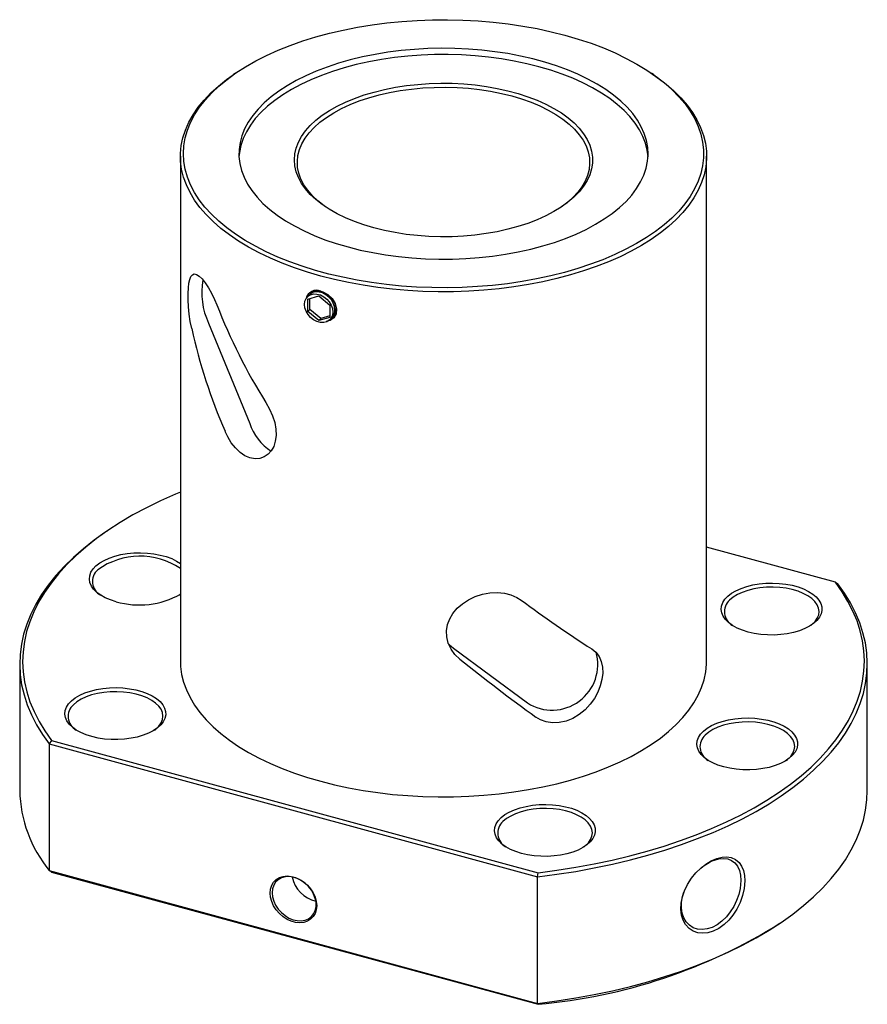
# Paper-space layout '_Триметрия' of a CAD drawing. Units: millimetres. Extents: x -29 to 29, y -14.5 to 52.9.
import ezdxf

# ---------------------------------------------------------------- set-up
doc = ezdxf.new("R2010")
doc.units = ezdxf.units.MM

psp = doc.layouts.new('_Триметрия')

# ---------------------------------------------------------------- linework, layer by layer
at = {"color": 7, "linetype": 'Continuous', "lineweight": 25}
for p, q in [((-14.228, 49.224), (-14.388, 49.114)), ((14.388, 49.114), (14.228, 49.224)), ((-18, 43.544), (-18, 9)), ((18, 9), (18, 43.544)), ((-9.169, 34.075), (-9.309, 33.938)), ((-9.292, 33.776), (-8.541, 33.992)), ((-9.292, 32.935), (-9.292, 33.776)), ((-9.152, 33.071), (-9.152, 33.816)), ((-8.541, 33.992), (-7.789, 33.367)), ((-9.152, 33.071), (-9.292, 32.935)), ((-8.401, 32.446), (-9.152, 33.071)), ((-7.789, 33.367), (-7.789, 32.526)), ((-8.541, 32.31), (-9.292, 32.935)), ((-7.789, 32.526), (-8.541, 32.31)), ((-8.541, 32.31), (-8.401, 32.446)), ((-7.789, 32.622), (-8.401, 32.446)), ((-7.772, 32.364), (-7.632, 32.501)), ((-16.084, 32.135), (-13.26, 25.277)), ((-23.021, 17.913), (-23.181, 17.803)), ((26.819, 14.407), (18, 16.803)), ((26.819, 14.407), (26.978, 14.308)), ((0.673, 9.895), (5.739, 6.156)), ((-29, 8.829), (-29, 0.171)), ((29, 0.171), (29, 8.829)), ((-26.819, 3.594), (-26.978, 3.349)), ((-26.819, 3.594), (6.471, -5.454)), ((-26.978, 3.349), (6.443, -5.734)), ((-26.978, 3.349), (-26.978, -5.308)), ((-26.978, -5.308), (6.443, -14.391)), ((17.651, -5.109), (17.745, -5.032)), ((-26.819, -5.406), (6.471, -14.454)), ((6.443, -5.734), (6.471, -5.454)), ((6.443, -14.391), (6.443, -5.734)), ((23.021, -8.913), (23.181, -8.803))]:
    psp.add_line(p, q, dxfattribs=at)
at = {"color": 7, "linetype": 'Continuous', "lineweight": 25, "flags": 128}
for points in [[(8.307, 51.824), (9.217, 51.559), (10.095, 51.266), (10.938, 50.948), (11.743, 50.605), (12.508, 50.238), (13.229, 49.849), (13.906, 49.439), (14.534, 49.008), (15.112, 48.56), (15.638, 48.095), (16.11, 47.615), (16.526, 47.121), (16.886, 46.616), (17.187, 46.1), (17.429, 45.577), (17.611, 45.047), (17.733, 44.512), (17.793, 43.975), (17.792, 43.436), (17.729, 42.899), (17.606, 42.365), (17.421, 41.835), (17.177, 41.311), (16.873, 40.796), (16.512, 40.291), (16.093, 39.798), (15.619, 39.318), (15.091, 38.854), (14.511, 38.406), (13.881, 37.977), (13.203, 37.567), (12.48, 37.179), (11.713, 36.813), (10.907, 36.47), (10.062, 36.153), (9.183, 35.862), (8.273, 35.598), (7.333, 35.362), (6.369, 35.155), (5.382, 34.977), (4.377, 34.829), (3.357, 34.712), (2.326, 34.626), (1.286, 34.572), (0.242, 34.549), (-0.803, 34.557), (-1.845, 34.597), (-2.881, 34.669), (-3.907, 34.771), (-4.92, 34.905), (-5.915, 35.069), (-6.89, 35.263), (-7.841, 35.485), (-8.766, 35.737), (-9.66, 36.015), (-10.521, 36.321), (-11.345, 36.651), (-12.131, 37.006), (-12.874, 37.385), (-13.573, 37.785), (-14.226, 38.205), (-14.829, 38.645), (-15.381, 39.102), (-15.881, 39.574), (-16.325, 40.062), (-16.713, 40.561), (-17.044, 41.072), (-17.316, 41.592), (-17.528, 42.119), (-17.68, 42.651), (-17.77, 43.188), (-17.8, 43.726), (-17.768, 44.264), (-17.675, 44.8), (-17.521, 45.332), (-17.307, 45.859), (-17.033, 46.378), (-16.7, 46.889), (-16.309, 47.388), (-15.863, 47.875), (-15.362, 48.347), (-14.807, 48.803), (-14.202, 49.242), (-13.548, 49.662), (-12.847, 50.061), (-12.102, 50.438), (-11.315, 50.793), (-10.489, 51.122), (-9.627, 51.427), (-8.732, 51.704), (-7.806, 51.955), (-6.854, 52.176), (-5.878, 52.369), (-4.882, 52.532), (-3.869, 52.664), (-2.843, 52.766), (-1.806, 52.836), (-0.764, 52.875), (0.281, 52.882), (1.325, 52.858), (2.364, 52.802), (3.396, 52.715), (4.415, 52.597), (5.42, 52.448), (6.405, 52.269), (7.369, 52.061), (8.307, 51.824)], [(-6.534, 37.338), (-5.701, 37.13), (-4.844, 36.95), (-3.965, 36.8), (-3.069, 36.68), (-2.159, 36.591), (-1.24, 36.533), (-0.316, 36.507), (0.61, 36.512), (1.533, 36.548), (2.449, 36.616), (3.355, 36.715), (4.246, 36.845), (5.118, 37.004), (5.968, 37.193), (6.792, 37.41), (7.586, 37.655), (8.347, 37.927), (9.072, 38.224), (9.757, 38.544), (10.399, 38.888), (10.996, 39.252), (11.544, 39.636), (12.043, 40.038), (12.488, 40.456), (12.879, 40.889), (13.214, 41.333), (13.491, 41.788), (13.708, 42.252), (13.866, 42.721), (13.964, 43.196), (14, 43.672), (13.975, 44.149), (13.889, 44.623), (13.742, 45.094), (13.535, 45.559), (13.269, 46.016), (12.945, 46.462), (12.564, 46.897), (12.128, 47.317), (11.639, 47.722), (11.1, 48.11), (10.512, 48.478), (9.877, 48.825), (9.2, 49.151), (8.483, 49.452), (7.728, 49.728), (6.94, 49.978), (6.121, 50.2), (5.275, 50.395), (4.407, 50.56), (3.519, 50.695), (2.616, 50.799), (1.701, 50.873), (0.779, 50.915), (-0.147, 50.926), (-1.072, 50.905), (-1.992, 50.853), (-2.903, 50.769), (-3.802, 50.655), (-4.684, 50.51), (-5.546, 50.336), (-6.384, 50.133), (-7.193, 49.902), (-7.971, 49.643), (-8.714, 49.359), (-9.42, 49.05), (-10.083, 48.718), (-10.703, 48.363), (-11.276, 47.989), (-11.8, 47.596), (-12.272, 47.186), (-12.691, 46.76), (-13.054, 46.322), (-13.359, 45.872), (-13.607, 45.412), (-13.795, 44.945), (-13.923, 44.473), (-13.989, 43.997), (-13.995, 43.521), (-13.939, 43.045), (-13.823, 42.572), (-13.646, 42.104), (-13.409, 41.643), (-13.114, 41.191), (-12.761, 40.75), (-12.353, 40.322), (-11.89, 39.909), (-11.376, 39.513), (-10.812, 39.135), (-10.2, 38.777), (-9.544, 38.44), (-8.846, 38.127), (-8.11, 37.838), (-7.338, 37.575), (-6.534, 37.338)], [(6.534, 49.664), (5.701, 49.873), (4.844, 50.052), (3.965, 50.202), (3.069, 50.322), (2.159, 50.411), (1.24, 50.469), (0.316, 50.496), (-0.61, 50.491), (-1.533, 50.454), (-2.449, 50.386), (-3.355, 50.287), (-4.246, 50.158), (-5.118, 49.998), (-5.968, 49.809), (-6.792, 49.592), (-7.586, 49.347), (-8.347, 49.076), (-9.072, 48.779), (-9.757, 48.458), (-10.399, 48.115), (-10.996, 47.75), (-11.544, 47.366), (-12.043, 46.964), (-12.488, 46.546), (-12.879, 46.114), (-13.214, 45.669), (-13.491, 45.214), (-13.708, 44.751), (-13.866, 44.281), (-13.964, 43.807), (-13.994, 43.501)], [(13.994, 43.501), (13.939, 43.958), (13.823, 44.431), (13.646, 44.899), (13.409, 45.36), (13.114, 45.812), (12.761, 46.252), (12.353, 46.68), (11.89, 47.093), (11.376, 47.49), (10.812, 47.868), (10.2, 48.226), (9.544, 48.562), (8.846, 48.876), (8.11, 49.165), (7.338, 49.428), (6.534, 49.664)], [(-8.401, 35.345), (-9.312, 35.61), (-10.192, 35.903), (-11.037, 36.221), (-11.845, 36.564), (-12.613, 36.93), (-13.339, 37.319), (-14.019, 37.729), (-14.652, 38.159), (-15.235, 38.607), (-15.766, 39.071), (-16.245, 39.551), (-16.668, 40.044), (-17.035, 40.549), (-17.344, 41.065), (-17.595, 41.588), (-17.786, 42.118), (-17.917, 42.653), (-17.987, 43.191), (-17.996, 43.731), (-17.945, 44.269), (-17.833, 44.805), (-17.66, 45.337), (-17.428, 45.863), (-17.136, 46.381), (-16.787, 46.89), (-16.381, 47.387), (-15.92, 47.871), (-15.404, 48.34), (-14.837, 48.793), (-14.388, 49.114)], [(-4.76, 38.641), (-5.445, 38.845), (-6.097, 39.075), (-6.712, 39.331), (-7.287, 39.611), (-7.818, 39.913), (-8.303, 40.235), (-8.737, 40.576), (-9.118, 40.933), (-9.445, 41.304), (-9.715, 41.687), (-9.927, 42.079), (-10.079, 42.479), (-10.17, 42.884), (-10.2, 43.291), (-10.169, 43.698), (-10.076, 44.103), (-9.923, 44.502), (-9.711, 44.895), (-9.44, 45.277), (-9.112, 45.648), (-8.729, 46.005), (-8.294, 46.345), (-7.809, 46.667), (-7.277, 46.968), (-6.701, 47.248), (-6.085, 47.503), (-5.432, 47.733), (-4.747, 47.937), (-4.033, 48.112), (-3.295, 48.259), (-2.537, 48.375), (-1.764, 48.461), (-0.98, 48.516), (-0.19, 48.539), (0.601, 48.531), (1.388, 48.491), (2.167, 48.42), (2.933, 48.319), (3.681, 48.186), (4.407, 48.025), (5.107, 47.835), (5.775, 47.617), (6.41, 47.374), (7.005, 47.105), (7.559, 46.814), (8.067, 46.502), (8.526, 46.17), (8.934, 45.822), (9.289, 45.457), (9.587, 45.08), (9.828, 44.692), (10.01, 44.296), (10.132, 43.893), (10.193, 43.487), (10.192, 43.079), (10.13, 42.673), (10.007, 42.271), (9.824, 41.874), (9.582, 41.487), (9.283, 41.11), (8.927, 40.746), (8.518, 40.397), (8.057, 40.066), (7.548, 39.754), (6.994, 39.463), (6.398, 39.195), (5.763, 38.952), (5.093, 38.735), (4.393, 38.546), (3.667, 38.385), (2.918, 38.253), (2.152, 38.152), (1.373, 38.081), (0.586, 38.042), (-0.205, 38.035), (-0.995, 38.059), (-1.779, 38.114), (-2.552, 38.201), (-3.309, 38.318), (-4.047, 38.465), (-4.76, 38.641)], [(14.388, 49.114), (14.652, 48.929), (15.235, 48.481), (15.766, 48.017), (16.245, 47.537), (16.668, 47.044), (17.035, 46.539), (17.344, 46.024), (17.595, 45.5), (17.786, 44.97), (17.917, 44.435), (17.987, 43.897), (17.996, 43.357), (17.945, 42.819), (17.833, 42.283), (17.66, 41.751), (17.428, 41.225), (17.136, 40.707), (16.787, 40.199), (16.381, 39.702), (15.92, 39.218), (15.404, 38.748), (14.837, 38.295), (14.219, 37.859), (13.553, 37.443), (12.841, 37.048), (12.086, 36.674), (11.29, 36.324), (10.456, 35.998), (9.586, 35.698), (8.684, 35.424), (7.753, 35.177), (6.795, 34.959), (5.815, 34.77), (4.814, 34.611), (3.798, 34.482), (2.768, 34.384), (1.729, 34.316), (0.685, 34.28), (-0.362, 34.275), (-1.408, 34.302), (-2.449, 34.36), (-3.482, 34.449), (-4.503, 34.568), (-5.508, 34.718), (-6.496, 34.898), (-7.461, 35.107), (-8.401, 35.345)], [(-8.072, 40.076), (-8.173, 40.148), (-8.6, 40.488), (-8.974, 40.843), (-9.293, 41.213), (-9.554, 41.594), (-9.756, 41.985), (-9.898, 42.383), (-9.979, 42.785), (-9.999, 43.189), (-9.957, 43.593), (-9.853, 43.994), (-9.689, 44.389), (-9.465, 44.777), (-9.183, 45.154), (-8.844, 45.519), (-8.451, 45.869), (-8.005, 46.202), (-7.51, 46.516), (-6.969, 46.809), (-6.385, 47.079), (-5.761, 47.325), (-5.102, 47.545), (-4.412, 47.738), (-3.694, 47.902), (-2.954, 48.036), (-2.195, 48.14), (-1.423, 48.213), (-0.642, 48.255), (0.143, 48.265), (0.927, 48.244), (1.706, 48.19), (2.473, 48.106), (3.226, 47.991), (3.959, 47.845), (4.667, 47.671), (5.346, 47.468), (5.993, 47.239), (6.603, 46.984), (7.172, 46.705), (7.696, 46.404), (8.173, 46.083), (8.6, 45.743), (8.974, 45.388), (9.293, 45.018), (9.554, 44.637), (9.756, 44.246), (9.898, 43.848), (9.979, 43.446), (9.999, 43.042), (9.957, 42.638), (9.853, 42.237), (9.689, 41.842), (9.465, 41.454), (9.183, 41.077), (8.844, 40.712), (8.451, 40.362), (8.072, 40.076)], [(-17.231, 31.763), (-17.325, 32.253), (-17.396, 32.754), (-17.443, 33.251), (-17.469, 33.729), (-17.473, 34.157), (-17.457, 34.541), (-17.422, 34.861), (-17.366, 35.121), (-17.287, 35.319), (-17.186, 35.443), (-17.056, 35.493), (-16.902, 35.461), (-16.721, 35.346), (-16.521, 35.151), (-16.309, 34.885), (-16.089, 34.553), (-15.874, 34.173), (-15.668, 33.75), (-15.511, 33.375)], [(-7.568, 32.887), (-7.596, 32.669), (-7.679, 32.479), (-7.812, 32.328), (-7.988, 32.225), (-8.196, 32.176), (-8.423, 32.183), (-8.658, 32.247), (-8.886, 32.363), (-9.093, 32.525), (-9.269, 32.724), (-9.402, 32.947), (-9.485, 33.182), (-9.513, 33.415), (-9.485, 33.633), (-9.402, 33.823), (-9.269, 33.974), (-9.093, 34.077), (-8.886, 34.126), (-8.658, 34.119), (-8.423, 34.055), (-8.196, 33.939), (-7.988, 33.777), (-7.812, 33.578), (-7.679, 33.355), (-7.596, 33.12), (-7.568, 32.887)], [(-7.428, 33.023), (-7.456, 33.257), (-7.539, 33.492), (-7.672, 33.715), (-7.848, 33.914), (-8.056, 34.076), (-8.283, 34.192), (-8.518, 34.256), (-8.745, 34.263), (-8.953, 34.214), (-9.129, 34.111), (-9.169, 34.075)], [(-8.401, 34.317), (-8.264, 34.271), (-7.922, 34.082), (-7.629, 33.807), (-7.421, 33.472), (-7.325, 33.113), (-7.354, 32.775), (-7.501, 32.495), (-7.748, 32.303), (-8.032, 32.231)], [(-8.354, 34.276), (-8.198, 34.222), (-7.887, 34.04), (-7.625, 33.78), (-7.444, 33.47), (-7.367, 33.143), (-7.365, 33.084), (-7.401, 32.844), (-7.542, 32.591), (-7.581, 32.562)], [(-12.147, 26.692), (-11.899, 26.252), (-11.697, 25.793), (-11.552, 25.328), (-11.471, 24.868), (-11.457, 24.443), (-11.508, 24.048), (-11.619, 23.703), (-11.784, 23.408), (-12.003, 23.165), (-12.262, 22.989), (-12.567, 22.883), (-12.895, 22.858), (-13.242, 22.919), (-13.591, 23.066), (-13.924, 23.293), (-14.239, 23.595), (-14.52, 23.953), (-14.768, 24.363), (-14.946, 24.73)], [(-18, 20.579), (-18.349, 20.433), (-19.359, 19.982), (-20.327, 19.508), (-21.252, 19.011), (-22.131, 18.492), (-22.962, 17.953), (-23.744, 17.395), (-24.475, 16.819), (-25.153, 16.225), (-25.776, 15.617), (-26.345, 14.993), (-26.856, 14.357), (-27.31, 13.71), (-27.705, 13.052), (-28.04, 12.386), (-28.315, 11.712), (-28.528, 11.033), (-28.681, 10.349), (-28.771, 9.662), (-28.8, 8.974), (-28.767, 8.286), (-28.671, 7.599), (-28.514, 6.916), (-28.296, 6.236), (-28.016, 5.563), (-27.676, 4.897), (-27.277, 4.241), (-26.819, 3.594)], [(-23.181, 17.803), (-23.903, 17.286), (-24.641, 16.704), (-25.326, 16.105), (-25.956, 15.49), (-26.53, 14.861), (-27.046, 14.218), (-27.504, 13.564), (-27.902, 12.9), (-28.239, 12.227), (-28.516, 11.546), (-28.731, 10.86), (-28.883, 10.169), (-28.973, 9.476), (-29, 8.781), (-28.964, 8.086), (-28.866, 7.392), (-28.704, 6.702), (-28.481, 6.016), (-28.196, 5.337), (-27.85, 4.665), (-27.444, 4.002), (-26.978, 3.349)], [(-22.394, 13.077), (-22.786, 13.202), (-23.143, 13.352), (-23.457, 13.526), (-23.724, 13.719), (-23.938, 13.929), (-24.096, 14.152), (-24.195, 14.384), (-24.233, 14.621), (-24.21, 14.858), (-24.125, 15.091), (-23.981, 15.317), (-23.78, 15.53), (-23.525, 15.728), (-23.221, 15.906), (-22.874, 16.063), (-22.489, 16.193), (-22.074, 16.297), (-21.636, 16.371), (-21.183, 16.414), (-20.723, 16.425), (-20.264, 16.405), (-19.814, 16.354), (-19.381, 16.272), (-18.974, 16.161), (-18.598, 16.024), (-18.262, 15.861), (-18, 15.698)], [(6.443, -5.734), (7.752, -5.564), (9.044, -5.362), (10.316, -5.13), (11.566, -4.868), (12.791, -4.576), (13.989, -4.255), (15.156, -3.905), (16.29, -3.528), (17.389, -3.124), (18.45, -2.695), (19.471, -2.24), (20.45, -1.761), (21.385, -1.26), (22.273, -0.736), (23.113, -0.192), (23.903, 0.372), (24.641, 0.954), (25.326, 1.553), (25.956, 2.168), (26.53, 2.797), (27.046, 3.439), (27.504, 4.093), (27.902, 4.758), (28.239, 5.431), (28.516, 6.111), (28.731, 6.798), (28.883, 7.488), (28.973, 8.182), (29, 8.877), (28.964, 9.572), (28.866, 10.265), (28.704, 10.956), (28.481, 11.641), (28.196, 12.321), (27.85, 12.993), (27.444, 13.656), (26.978, 14.308)], [(6.471, -5.454), (7.766, -5.283), (9.044, -5.082), (10.303, -4.851), (11.54, -4.59), (12.752, -4.3), (13.936, -3.981), (15.09, -3.634), (16.212, -3.259), (17.299, -2.859), (18.349, -2.433), (19.359, -1.982), (20.327, -1.508), (21.252, -1.01), (22.131, -0.492), (22.962, 0.047), (23.744, 0.606), (24.475, 1.182), (25.153, 1.775), (25.776, 2.384), (26.345, 3.007), (26.856, 3.643), (27.31, 4.291), (27.705, 4.948), (28.04, 5.615), (28.315, 6.288), (28.528, 6.968), (28.681, 7.652), (28.771, 8.338), (28.8, 9.027), (28.767, 9.715), (28.671, 10.401), (28.514, 11.085), (28.296, 11.764), (28.016, 12.437), (27.676, 13.103), (27.277, 13.76), (26.819, 14.407)], [(20.841, 11.004), (20.449, 11.128), (20.092, 11.279), (19.778, 11.452), (19.511, 11.646), (19.297, 11.856), (19.139, 12.079), (19.04, 12.311), (19.002, 12.547), (19.025, 12.784), (19.11, 13.018), (19.254, 13.243), (19.456, 13.457), (19.711, 13.654), (20.014, 13.833), (20.361, 13.989), (20.746, 14.12), (21.161, 14.223), (21.599, 14.297), (22.052, 14.34), (22.512, 14.352), (22.972, 14.332), (23.422, 14.28), (23.854, 14.199), (24.262, 14.088), (24.637, 13.95), (24.973, 13.788), (25.265, 13.604), (25.506, 13.402), (25.692, 13.185), (25.821, 12.957), (25.89, 12.722), (25.897, 12.485), (25.843, 12.249), (25.728, 12.019), (25.555, 11.799), (25.326, 11.593), (25.046, 11.404), (24.72, 11.237), (24.353, 11.093), (23.953, 10.975), (23.525, 10.887), (23.079, 10.828), (22.621, 10.801), (22.16, 10.805), (21.705, 10.841), (21.262, 10.907), (20.841, 11.004)], [(-18.109, 13.526), (-18.022, 13.595), (-18, 13.614)], [(1.114, 9.161), (0.782, 9.479), (0.517, 9.843), (0.329, 10.244), (0.225, 10.668), (0.208, 11.09), (0.276, 11.51), (0.422, 11.907), (0.642, 12.282), (0.937, 12.631), (1.291, 12.94), (1.711, 13.211), (2.172, 13.428), (2.669, 13.585), (3.18, 13.678), (3.682, 13.701), (4.169, 13.658), (4.618, 13.548), (5.026, 13.376), (5.317, 13.193)], [(25.126, 11.453), (25.213, 11.521), (25.425, 11.728), (25.578, 11.948), (25.671, 12.176), (25.701, 12.409), (25.668, 12.642), (25.573, 12.87), (25.416, 13.089), (25.202, 13.295), (24.935, 13.484), (24.619, 13.651), (24.26, 13.794), (23.867, 13.911), (23.446, 13.997), (23.006, 14.053), (22.555, 14.077), (22.102, 14.068), (21.655, 14.027), (21.225, 13.954), (20.818, 13.851), (20.443, 13.72), (20.107, 13.563), (19.816, 13.383), (19.577, 13.185), (19.577, 13.185)], [(0.305, 10.242), (0.405, 10.13), (0.673, 9.895)], [(10.147, 9.847), (10.423, 9.622), (10.641, 9.336), (10.796, 8.993), (10.882, 8.603), (10.897, 8.192), (10.845, 7.758), (10.731, 7.325), (10.559, 6.895), (10.324, 6.469), (10.038, 6.07), (9.686, 5.692), (9.292, 5.369), (8.853, 5.103), (8.389, 4.915), (7.922, 4.812), (7.458, 4.794), (7.026, 4.861), (6.626, 5.006), (6.321, 5.188)], [(-18, 9), (-17.987, 8.648), (-17.917, 8.11), (-17.786, 7.575), (-17.595, 7.044), (-17.344, 6.521), (-17.035, 6.005), (-16.668, 5.5), (-16.245, 5.007), (-15.766, 4.527), (-15.235, 4.063), (-14.652, 3.615), (-14.019, 3.185), (-13.339, 2.775), (-12.613, 2.386), (-11.845, 2.02), (-11.037, 1.677), (-10.192, 1.359), (-9.312, 1.067), (-8.401, 0.801)], [(-8.401, 0.801), (-7.461, 0.563), (-6.496, 0.354), (-5.508, 0.174), (-4.503, 0.024), (-3.482, -0.095), (-2.449, -0.184), (-1.408, -0.242), (-0.362, -0.269), (0.685, -0.264), (1.729, -0.228), (2.768, -0.16), (3.798, -0.062), (4.814, 0.067), (5.815, 0.227), (6.795, 0.416), (7.753, 0.634), (8.684, 0.88), (9.586, 1.154), (10.456, 1.454), (11.29, 1.78), (12.086, 2.13), (12.841, 2.504), (13.553, 2.899), (14.219, 3.316), (14.837, 3.751), (15.404, 4.204), (15.92, 4.674), (16.381, 5.158), (16.787, 5.655), (17.136, 6.163), (17.428, 6.681), (17.66, 7.207), (17.833, 7.739), (17.945, 8.275), (17.996, 8.814), (18, 9)], [(-24.062, 3.854), (-24.454, 3.978), (-24.81, 4.129), (-25.125, 4.302), (-25.392, 4.496), (-25.606, 4.706), (-25.764, 4.929), (-25.863, 5.161), (-25.901, 5.397), (-25.878, 5.634), (-25.793, 5.868), (-25.649, 6.093), (-25.447, 6.307), (-25.192, 6.504), (-24.889, 6.683), (-24.541, 6.839), (-24.157, 6.97), (-23.742, 7.073), (-23.304, 7.147), (-22.851, 7.19), (-22.391, 7.202), (-21.931, 7.182), (-21.481, 7.13), (-21.049, 7.049), (-20.641, 6.938), (-20.266, 6.8), (-19.93, 6.638), (-19.638, 6.454), (-19.397, 6.252), (-19.211, 6.034), (-19.082, 5.807), (-19.013, 5.572), (-19.006, 5.335), (-19.06, 5.099), (-19.175, 4.869), (-19.348, 4.649), (-19.577, 4.443), (-19.857, 4.254), (-20.183, 4.087), (-20.549, 3.943), (-20.95, 3.825), (-21.377, 3.737), (-21.824, 3.678), (-22.282, 3.65), (-22.743, 3.655), (-23.198, 3.69), (-23.641, 3.757), (-24.062, 3.854)], [(-19.777, 4.303), (-19.69, 4.371), (-19.478, 4.578), (-19.325, 4.797), (-19.232, 5.026), (-19.201, 5.259), (-19.235, 5.492), (-19.33, 5.72), (-19.487, 5.939), (-19.701, 6.145), (-19.968, 6.334), (-20.284, 6.501), (-20.643, 6.644), (-21.036, 6.761), (-21.457, 6.847), (-21.897, 6.903), (-22.348, 6.927), (-22.801, 6.918), (-23.248, 6.877), (-23.678, 6.804), (-24.085, 6.701), (-24.46, 6.57), (-24.796, 6.413), (-25.087, 6.233), (-25.326, 6.035), (-25.326, 6.035)], [(19.174, 1.78), (18.781, 1.905), (18.425, 2.055), (18.11, 2.229), (17.844, 2.422), (17.629, 2.632), (17.471, 2.855), (17.372, 3.087), (17.334, 3.324), (17.358, 3.561), (17.442, 3.794), (17.587, 4.019), (17.788, 4.233), (18.043, 4.431), (18.347, 4.609), (18.694, 4.765), (19.078, 4.896), (19.493, 5), (19.931, 5.073), (20.384, 5.117), (20.845, 5.128), (21.304, 5.108), (21.754, 5.057), (22.187, 4.975), (22.594, 4.864), (22.969, 4.726), (23.306, 4.564), (23.597, 4.38), (23.838, 4.178), (24.025, 3.961), (24.153, 3.733), (24.222, 3.498), (24.229, 3.261), (24.175, 3.025), (24.06, 2.795), (23.887, 2.575), (23.659, 2.369), (23.379, 2.181), (23.053, 2.013), (22.686, 1.869), (22.285, 1.752), (21.858, 1.663), (21.411, 1.604), (20.953, 1.577), (20.493, 1.581), (20.037, 1.617), (19.595, 1.684), (19.174, 1.78)], [(23.458, 2.229), (23.545, 2.298), (23.757, 2.504), (23.911, 2.724), (24.004, 2.952), (24.034, 3.185), (24.001, 3.418), (23.905, 3.647), (23.749, 3.866), (23.535, 4.072), (23.267, 4.26), (22.951, 4.428), (22.593, 4.571), (22.199, 4.687), (21.778, 4.774), (21.338, 4.83), (20.887, 4.853), (20.434, 4.844), (19.988, 4.803), (19.557, 4.73), (19.15, 4.627), (18.775, 4.496), (18.439, 4.339), (18.149, 4.16), (17.909, 3.961), (17.909, 3.961)], [(6.443, -14.391), (7.752, -14.221), (9.044, -14.02), (10.316, -13.788), (11.566, -13.525), (12.791, -13.233), (13.989, -12.912), (15.156, -12.563), (16.29, -12.186), (17.389, -11.782), (18.45, -11.352), (19.471, -10.897), (20.45, -10.419), (21.385, -9.917), (22.273, -9.394), (23.113, -8.85), (23.903, -8.286), (24.641, -7.704), (25.326, -7.105), (25.956, -6.49), (26.53, -5.861), (27.046, -5.218), (27.504, -4.564), (27.902, -3.9), (28.239, -3.227), (28.516, -2.546), (28.731, -1.86), (28.883, -1.169), (28.973, -0.475), (29, 0.171)], [(5.331, -4.135), (4.939, -4.01), (4.582, -3.86), (4.268, -3.686), (4.001, -3.493), (3.787, -3.282), (3.629, -3.06), (3.53, -2.828), (3.492, -2.591), (3.515, -2.354), (3.6, -2.121), (3.744, -1.895), (3.946, -1.682), (4.2, -1.484), (4.504, -1.305), (4.851, -1.149), (5.236, -1.019), (5.651, -0.915), (6.089, -0.841), (6.542, -0.798), (7.002, -0.786), (7.461, -0.807), (7.911, -0.858), (8.344, -0.94), (8.752, -1.05), (9.127, -1.188), (9.463, -1.351), (9.754, -1.535), (9.996, -1.737), (10.182, -1.954), (10.311, -2.182), (10.38, -2.416), (10.387, -2.654), (10.333, -2.89), (10.218, -3.119), (10.045, -3.339), (9.816, -3.546), (9.536, -3.734), (9.21, -3.902), (8.843, -4.046), (8.443, -4.163), (8.015, -4.252), (7.569, -4.31), (7.111, -4.338), (6.65, -4.334), (6.195, -4.298), (5.752, -4.231), (5.331, -4.135)], [(9.616, -3.686), (9.703, -3.617), (9.914, -3.411), (10.068, -3.191), (10.161, -2.962), (10.191, -2.729), (10.158, -2.496), (10.063, -2.268), (9.906, -2.049), (9.692, -1.843), (9.424, -1.655), (9.108, -1.487), (8.75, -1.344), (8.357, -1.228), (7.936, -1.141), (7.496, -1.085), (7.045, -1.062), (6.591, -1.07), (6.145, -1.112), (5.714, -1.185), (5.307, -1.288), (4.932, -1.419), (4.596, -1.576), (4.306, -1.755), (4.067, -1.953), (4.067, -1.953)], [(20.62, -6.002), (20.574, -6.527), (20.466, -7.005), (20.299, -7.485), (20.079, -7.937), (19.807, -8.357), (19.523, -8.7), (19.211, -8.999), (18.843, -9.268), (18.46, -9.463), (18.096, -9.569), (17.739, -9.6), (17.403, -9.561), (17.092, -9.456), (16.799, -9.261), (16.559, -8.993), (16.392, -8.693), (16.282, -8.348), (16.235, -7.951), (16.259, -7.526), (16.346, -7.108), (16.49, -6.687), (16.702, -6.25), (16.97, -5.834), (17.271, -5.468), (17.604, -5.143), (17.958, -4.866), (18.322, -4.643), (18.7, -4.48), (19.068, -4.392), (19.392, -4.376), (19.691, -4.423), (19.98, -4.549), (20.221, -4.751), (20.394, -5.003), (20.519, -5.308), (20.593, -5.638), (20.62, -6.002)], [(18.388, -4.644), (18.839, -4.505), (19.154, -4.478), (19.451, -4.515), (19.707, -4.616), (19.932, -4.785), (20.112, -5.012), (20.247, -5.3), (20.325, -5.624), (20.351, -5.996), (20.306, -6.533), (20.209, -6.941), (20.057, -7.36), (19.864, -7.754), (19.624, -8.137), (19.357, -8.475), (19.048, -8.775), (18.725, -9.01), (18.379, -9.19), (18.041, -9.3), (17.702, -9.344), (17.384, -9.316), (17.081, -9.214), (16.823, -9.051), (16.605, -8.824), (16.439, -8.548), (16.325, -8.217), (16.275, -7.861), (16.287, -7.469), (16.361, -7.078), (16.454, -6.792)], [(17.838, -4.96), (18.17, -4.749), (18.388, -4.644)], [(-26.978, -5.308), (-26.898, -5.357), (-26.859, -5.382), (-26.819, -5.406)], [(-8.675, -7.711), (-8.702, -7.987), (-8.783, -8.239), (-8.914, -8.458), (-9.091, -8.637), (-9.308, -8.77), (-9.558, -8.852), (-9.832, -8.881), (-10.12, -8.855), (-10.414, -8.775), (-10.703, -8.644), (-10.977, -8.467), (-11.227, -8.249), (-11.444, -7.998), (-11.621, -7.723), (-11.752, -7.432), (-11.832, -7.136), (-11.859, -6.846), (-11.832, -6.569), (-11.752, -6.317), (-11.621, -6.098), (-11.444, -5.919), (-11.227, -5.786), (-10.977, -5.704), (-10.703, -5.676), (-10.414, -5.702), (-10.12, -5.782), (-9.832, -5.913), (-9.558, -6.09), (-9.308, -6.308), (-9.091, -6.559), (-8.914, -6.834), (-8.783, -7.124), (-8.702, -7.42), (-8.675, -7.711)], [(-11.724, -6.824), (-11.697, -7.107), (-11.616, -7.395), (-11.485, -7.677), (-11.309, -7.943), (-11.093, -8.183), (-10.845, -8.388), (-10.575, -8.552), (-10.292, -8.669), (-10.007, -8.733), (-9.729, -8.743), (-9.469, -8.699), (-9.236, -8.602), (-9.039, -8.455), (-8.884, -8.264), (-8.778, -8.035), (-8.724, -7.778), (-8.724, -7.501), (-8.778, -7.214), (-8.884, -6.928), (-9.039, -6.653), (-9.236, -6.399), (-9.469, -6.175), (-9.729, -5.989), (-10.007, -5.849), (-10.292, -5.758), (-10.575, -5.72), (-10.845, -5.737), (-11.093, -5.809), (-11.309, -5.931), (-11.485, -6.101), (-11.616, -6.312), (-11.697, -6.556), (-11.724, -6.824)]]:
    psp.add_lwpolyline(points, dxfattribs=at)
at = {"color": 7, "linetype": 'Continuous', "lineweight": 25}
for centre, radius, start, end in [((-11.458, 34.239), 5.082, 170.40565, 204.46096), ((-8.689, 33.641), 0.735, 66.88955, 166.05874), ((-8.616, 33.636), 0.692, 67.75935, 135.11002), ((21.478, 47.802), 39.702, 201.30701, 212.12002), ((-8.14, 33.001), 0.713, 315.45232, 1.81343), ((20.197, 40.041), 38.333, 192.47107, 203.54049), ((-9.963, 26.315), 3.456, 197.47133, 238.21359), ((-20.77, 11.256), 4.936, 55.86101, 125.8118), ((-22.954, 14.462), 1.063, 131.48478, 241.67668), ((-20.816, 18.547), 5.693, 253.90497, 299.64346), ((58.752, 85.182), 89.653, 233.41423, 237.1703), ((20.281, 12.389), 1.063, 131.48478, 241.67668), ((7.426, 8.797), 3.134, 237.43983, 15.59243), ((80.737, 108.116), 127.012, 231.17841, 234.13344), ((-24.622, 5.239), 1.063, 131.48478, 241.67668), ((18.614, 3.165), 1.063, 131.48478, 241.67668), ((-20.026, 0.37), 8.976, 181.26779, 219.2428), ((4.771, -2.75), 1.063, 131.48478, 241.67668), ((-8.301, -5.359), 2.086, 190.67449, 257.93558), ((3.216, 22.755), 37.351, 274.99938, 302.0225), ((-14.1, -23.528), 22.483, 23.80385, 23.97801)]:
    psp.add_arc(centre, radius, start, end, dxfattribs=at)

doc.saveas('drawing.dxf')
